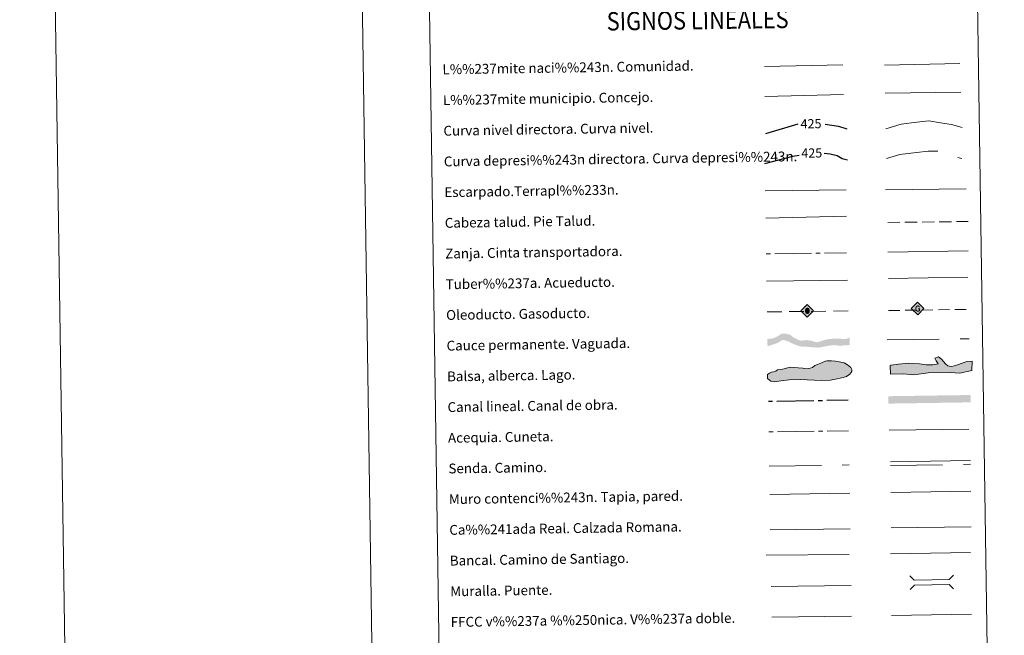
# Model space of a CAD drawing. Extents: x 599264 to 603763, y 768295 to 771331.
# Drawn here: x 599264 to 600066, y 768815 to 769316 of the extents above; entities that cross this region are included whole.
import ezdxf
from ezdxf.enums import TextEntityAlignment as Align

# ---------------------------------------------------------------- set-up
doc = ezdxf.new("R2010")
doc.units = 0
doc.header["$MEASUREMENT"] = 0
for name, pattern in [('5aceqo', [40.5, 3.5, -3.5, 30, -3.5]), ('5canob', [40.5, 3.5, -3.5, 30, -3.5]), ('5gasod', [45, 30, -15]), ('5oledu', [45, 30, -15]), ('5talup', [14, 10, -4]), ('5zanja', [40.5, 3.5, -3.5, 30, -3.5]), ('DGN Style 3', [59.40998, 42.4357, -16.97428])]:
    doc.linetypes.add(name, pattern=pattern)
doc.layers.add('Nivel 63', color=7, linetype='Continuous')
doc.styles.add('Style-ariali', font='ariali.shx', dxfattribs={"bigfont": 'arialibig.shx'})
doc.styles.add('Style-font002', font='font002.shx')
doc.styles.add('Style-font010', font='font010.shx')
doc.linetypes.add('5banca', pattern='A,-5,5,[3,dgnlstyle.shx,S=0.032,R=0,X=0,Y=0],10,[3,dgnlstyle.shx,S=0.032,R=0,X=0,Y=0],5', length=25)
doc.linetypes.add('5liauto', pattern='A,16,-16,[2,dgnlstyle.shx,S=0.128,R=0,X=0,Y=0],-16', length=48)
doc.linetypes.add('5limcon', pattern='A,16,-16,[2,dgnlstyle.shx,S=0.128,R=0,X=0,Y=0],-16,16,-8,16,-8', length=96)
doc.linetypes.add('5limun', pattern='A,16,-16,[2,dgnlstyle.shx,S=0.128,R=0,X=0,Y=0],-16,16,-8', length=72)
doc.linetypes.add('5linaci', pattern='A,-8,[2,dgnlstyle.shx,S=0.128,R=0,X=0,Y=0],-16', length=24)
doc.linetypes.add('5tracr', pattern='A,-15,[5,dgnlstyle.shx,S=0.046,R=0,X=0,Y=0],-15', length=30)
doc.linetypes.add('5tracs', pattern='A,13,-13,13,-6.8,[6,dgnlstyle.shx,S=0.128664,R=0,X=0,Y=0],-6.8,13,-13,13,-13', length=104.6)

# ---------------------------------------------------------------- blocks, each defined once
blk = doc.blocks.new('5ROLEO_1')
at = {"layer": 'Nivel 63', "linetype": 'Continuous', "lineweight": 0}
for color, points in [(2, [(-0.15, -5.2), (-5.24, -0.11), (-0.15, 4.98), (-0.01, 2.39), (0, 2.39), (-0.55, 2.32), (-1.01, 2.11), (-1.38, 1.76), (-1.68, 1.26), (-1.87, 0.62), (-1.93, -0.19), (-1.9, -0.76), (-1.79, -1.26), (-1.62, -1.71), (-1.36, -2.09), (-1.09, -2.36), (-0.77, -2.55), (-0.41, -2.66), (0, -2.7), (0, -2.7)]), (19, [(0, -2.7), (0, -2.7), (0, -2.7), (-0.41, -2.66), (-0.77, -2.55), (-1.09, -2.36), (-1.36, -2.09), (-1.62, -1.71), (-1.79, -1.26), (-1.9, -0.76), (-1.93, -0.19), (-1.87, 0.62), (-1.68, 1.26), (-1.38, 1.76), (-1.01, 2.11), (-0.55, 2.32), (-0.01, 2.39), (-0.01, 1.54), (-0.25, 1.52), (-0.47, 1.44), (-0.67, 1.31), (-0.85, 1.13), (-0.99, 0.89), (-1.1, 0.6), (-1.16, 0.25), (-1.18, -0.15), (-1.16, -0.55), (-1.1, -0.9), (-0.99, -1.19), (-0.84, -1.43), (-0.66, -1.61), (-0.46, -1.75), (-0.24, -1.82), (0, -1.85), (0, -2.7)]), (2, [(0, -1.85), (-0.24, -1.82), (-0.46, -1.75), (-0.66, -1.61), (-0.84, -1.43), (-0.99, -1.19), (-1.1, -0.9), (-1.16, -0.55), (-1.18, -0.15), (-1.16, 0.25), (-1.1, 0.6), (-0.99, 0.89), (-0.85, 1.13), (-0.67, 1.31), (-0.47, 1.44), (-0.25, 1.52), (0, 1.54), (0.25, 1.52), (0.48, 1.44), (0.68, 1.31), (0.85, 1.13), (1, 0.9), (1.1, 0.61), (1.16, 0.27), (1.18, -0.13), (1.16, -0.54), (1.09, -0.9), (0.99, -1.19), (0.85, -1.43), (0.67, -1.62), (0.47, -1.75), (0.25, -1.83)]), (2, [(-0.15, -5.2), (0, -2.7), (0, -2.7), (0.4, -2.66), (0.77, -2.54), (1.09, -2.36), (1.36, -2.09), (1.61, -1.71), (1.79, -1.26), (1.9, -0.74), (1.93, -0.16), (1.9, 0.42), (1.8, 0.93), (1.63, 1.36), (1.39, 1.73), (1.1, 2.02), (0.77, 2.23), (0.41, 2.35), (0, 2.39), (-0.01, 2.39), (-0.15, 4.98), (4.94, -0.11)]), (19, [(0, -2.7), (0, -2.7), (0, -1.85), (0, -1.85), (0.25, -1.83), (0.47, -1.75), (0.67, -1.62), (0.85, -1.43), (0.99, -1.19), (1.09, -0.9), (1.16, -0.54), (1.18, -0.13), (1.16, 0.27), (1.1, 0.61), (1, 0.9), (0.85, 1.13), (0.68, 1.31), (0.48, 1.44), (0.25, 1.52), (0, 1.54), (-0.01, 1.54), (-0.01, 2.39), (0, 2.39), (0, 2.39), (0.41, 2.35), (0.77, 2.23), (1.1, 2.02), (1.39, 1.73), (1.63, 1.36), (1.8, 0.93), (1.9, 0.42), (1.93, -0.16), (1.9, -0.74), (1.79, -1.26), (1.61, -1.71), (1.36, -2.09), (1.09, -2.36), (0.77, -2.54), (0.4, -2.66)])]:
    blk.add_hatch(color=color, dxfattribs=at).paths.add_polyline_path(points)
at = {"layer": 'Nivel 63', "color": 19, "linetype": 'Continuous', "lineweight": 0, "flags": 128}
blk.add_lwpolyline([(-0.14, -5.2), (4.95, -0.11), (-0.14, 4.98), (-5.23, -0.11), (-0.14, -5.2)], dxfattribs=at)
blk = doc.blocks.new('5GASO_1')
at = {"layer": 'Nivel 63', "linetype": 'Continuous', "lineweight": 0}
for color, points in [(33, [(0, -5.09), (-5.09, 0), (0, 5.09), (0.23, 2.5), (-0.32, 2.43), (-0.79, 2.22), (-1.18, 1.85), (-1.48, 1.35), (-1.68, 0.72), (-1.75, -0.04), (-1.68, -0.78), (-1.48, -1.42), (-1.17, -1.93), (-0.76, -2.3), (-0.27, -2.52), (0.29, -2.59), (0.29, -2.59)]), (19, [(0.29, -2.59), (-0.27, -2.52), (-0.76, -2.3), (-1.17, -1.93), (-1.48, -1.42), (-1.68, -0.78), (-1.75, -0.04), (-1.68, 0.72), (-1.48, 1.35), (-1.18, 1.85), (-0.79, 2.22), (-0.32, 2.43), (0.23, 2.5), (0.57, 2.47), (0.88, 2.41), (1.14, 2.29), (1.38, 2.12), (1.57, 1.9), (1.73, 1.65), (1.85, 1.34), (1.93, 0.99), (1.17, 0.8), (1.04, 1.17), (0.83, 1.43), (0.55, 1.59), (0.22, 1.65), (-0.04, 1.63), (-0.27, 1.55), (-0.48, 1.42), (-0.66, 1.24), (-0.81, 1.02), (-0.91, 0.73), (-0.97, 0.4), (-0.99, 0.01), (-0.97, -0.41), (-0.9, -0.77), (-0.79, -1.09), (-0.62, -1.34), (-0.45, -1.52), (-0.24, -1.64), (-0.01, -1.72), (0.25, -1.74), (0.51, -1.72), (0.78, -1.63), (1.04, -1.5), (1.27, -1.33), (1.27, -0.71), (0.23, -0.71), (0.23, 0.14), (2.02, 0.14), (2.02, -1.83), (1.7, -2.12), (1.27, -2.37), (0.78, -2.54)]), (33, [(0, -5.09), (0.29, -2.59), (0.29, -2.59), (0.78, -2.54), (1.27, -2.37), (1.7, -2.12), (2.02, -1.83), (2.02, 0.14), (0.23, 0.14), (0.23, -0.71), (1.27, -0.71), (1.27, -1.33), (1.04, -1.5), (0.78, -1.63), (0.51, -1.72), (0.25, -1.74), (-0.01, -1.72), (-0.24, -1.64), (-0.45, -1.52), (-0.62, -1.34), (-0.79, -1.09), (-0.9, -0.77), (-0.97, -0.41), (-0.99, 0.01), (-0.97, 0.4), (-0.91, 0.73), (-0.81, 1.02), (-0.66, 1.24), (-0.48, 1.42), (-0.27, 1.55), (-0.04, 1.63), (0.22, 1.65), (0.55, 1.59), (0.83, 1.43), (1.04, 1.17), (1.17, 0.8), (1.93, 0.99), (1.85, 1.34), (1.73, 1.64), (1.57, 1.9), (1.38, 2.12), (1.14, 2.29), (0.88, 2.41), (0.57, 2.47), (0.23, 2.5), (0, 5.09), (5.09, 0)])]:
    blk.add_hatch(color=color, dxfattribs=at).paths.add_polyline_path(points)
at = {"layer": 'Nivel 63', "color": 19, "linetype": 'Continuous', "lineweight": 0}
blk.add_3dface([(0, -5.09), (5.09, 0), (0, 5.09), (-5.09, 0)], dxfattribs=at)

msp = doc.modelspace()

# ---------------------------------------------------------------- hatches: boundary and pattern name
at = {"layer": 'Nivel 63', "linetype": 'Continuous', "lineweight": 13, "extrusion": (0, 0, -1)}
msp.add_hatch(color=144, dxfattribs=at).paths.add_polyline_path([(-599915.057, 769049.245), (-599921.693, 769050.506), (-599926.435, 769051.21), (-599931.935, 769050.764), (-599939.811, 769051.216), (-599939.721, 769057.215), (-599937.344, 769056.34), (-599935.552, 769056.208), (-599933.649, 769056.285), (-599930.054, 769056.549), (-599924.142, 769056.251), (-599920.171, 769055.646), (-599917.752, 769054.976), (-599915.653, 769054.1), (-599913.231, 769053.537), (-599911.219, 769053.929), (-599910.582, 769054.13), (-599908.883, 769054.739), (-599904.86, 769055.313), (-599899.797, 769054.815), (-599896.822, 769056.038), (-599893.841, 769057.578), (-599891.593, 769059.551), (-599887.776, 769060.552), (-599884.318, 769060.499), (-599882.062, 769058.899), (-599879.653, 769057.595), (-599876.605, 769056.493), (-599872.877, 769056.219), (-599872.968, 769050.22), (-599878.363, 769051.974), (-599881.306, 769052.969), (-599883.919, 769054.805), (-599886.129, 769055.366), (-599889.524, 769054.361), (-599892.825, 769052.612), (-599895.27, 769051.592), (-599897.924, 769050.68), (-599900.681, 769049.981), (-599905.119, 769049.836), (-599910.936, 769049.288)])
at = {"layer": 'Nivel 63', "linetype": 'Continuous', "lineweight": 0}
for points in [[(599878.573, 769021.213), (599875.608, 769021.766), (599872.909, 769024.095), (599872.861, 769027.354), (599874.621, 769028.272), (599876.09, 769029.178), (599877.859, 769029.504), (599879.626, 769030.122), (599881.093, 769031.035), (599883.752, 769031.367), (599886.407, 769032.003), (599889.354, 769032.636), (599892.009, 769033.27), (599894.975, 769033.021), (599897.939, 769032.764), (599901.787, 769032.527), (599905.051, 769031.985), (599907.711, 769032.319), (599909.478, 769032.936), (599911.525, 769034.746), (599913.586, 769035.372), (599916.234, 769036.597), (599919.759, 769038.129), (599921.531, 769038.452), (599925.078, 769038.504), (599928.34, 769038.258), (599931.307, 769037.706), (599935.466, 769036.885), (599938.158, 769035.143), (599940.847, 769033.108), (599941.469, 769031.342), (599941.491, 769029.858), (599940.046, 769027.466), (599937.113, 769025.641), (599934.461, 769024.717), (599929.741, 769023.756), (599924.13, 769022.783), (599916.74, 769022.379), (599899.558, 769023.306), (599890.683, 769022.875), (599883.889, 769022.183)], [(599992.01, 769027.089), (599983.407, 769027.778), (599973.055, 769027.538), (599972.896, 769034.351), (599973.473, 769034.962), (599979.67, 769035.693), (599987.646, 769036.474), (599996.536, 769036.087), (600002.189, 769035.033), (600007.511, 769035.158), (600011.938, 769035.854), (600010.1, 769038.477), (600009.164, 769040.531), (600012.093, 769041.785), (600014.506, 769039.765), (600017.856, 769035.992), (600019.67, 769034.253), (600021.158, 769033.994), (600022.94, 769033.734), (600026.756, 769035.009), (600032.042, 769036.911), (600035.276, 769037.878), (600039.409, 769038.269), (600039.291, 769030.558), (600029.283, 769028.251), (600022.159, 769028.974), (600003.815, 769028.547)]]:
    msp.add_hatch(color=141, dxfattribs=at).paths.add_polyline_path(points)

# ---------------------------------------------------------------- linework, layer by layer
at = {"layer": 'Nivel 63', "color": 5, "linetype": 'Continuous', "lineweight": 13}
msp.add_line((599971.307, 769105.546), (600035.947, 769106.422), dxfattribs=at)
at = {"layer": 'Nivel 63', "color": 19, "linetype": '5oledu', "lineweight": 13, "ltscale": 0.4}
msp.add_line((599872.551, 769078.217), (599938.846, 769079.047), dxfattribs=at)
at = {"layer": 'Nivel 63', "color": 19, "linetype": '5gasod', "lineweight": 13, "ltscale": 0.3}
msp.add_line((599971.517, 769079.356), (600036.302, 769080.332), dxfattribs=at)
at = {"layer": 'Nivel 63', "color": 5, "linetype": 'Continuous', "lineweight": 0}
msp.add_line((599971.907, 768981.875), (600036.696, 768982.84), dxfattribs=at)
at = {"layer": 'Nivel 63', "color": 19, "linetype": '5tracr', "lineweight": 0}
msp.add_line((599973.652, 768902.346), (600038.727, 768903.315), dxfattribs=at)
at = {"layer": 'Nivel 63', "color": 19, "linetype": 'Continuous', "lineweight": 0}
msp.add_line((599875.195, 768900.74), (599940.166, 768901.708), dxfattribs=at)
at = {"layer": 'Nivel 63', "color": 19, "linetype": '5tracs', "lineweight": 0, "ltscale": 0.4}
msp.add_line((599973.135, 768881.307), (600038.21, 768882.278), dxfattribs=at)
at = {"layer": 'Nivel 63', "color": 1, "linetype": 'Continuous', "lineweight": 13}
msp.add_line((599875.882, 768854.608), (599940.957, 768855.579), dxfattribs=at)
at = {"layer": 'Nivel 63', "color": 19, "linetype": 'Continuous', "lineweight": 0, "ltscale": 0.4}
msp.add_line((599876.404, 768829.613), (599941.329, 768830.581), dxfattribs=at)
at = {"layer": 'Nivel 63', "color": 7, "linetype": 'Continuous', "lineweight": 0, "ltscale": 0.3}
msp.add_line((599973.868, 768831.066), (600038.94, 768832.036), dxfattribs=at)
at = {"layer": 'Nivel 63', "color": 7, "linetype": 'Continuous', "lineweight": 0, "flags": 128}
msp.add_lwpolyline([(599514.372, 771268.383), (599558.615, 768298.713)], dxfattribs=at)
at = {"layer": 'Nivel 63', "color": 19, "linetype": '5linaci', "lineweight": 0, "ltscale": 0.45, "flags": 128}
msp.add_lwpolyline([(599870.461, 769278.036), (599934.141, 769279.28)], dxfattribs=at)
at = {"layer": 'Nivel 63', "color": 19, "linetype": '5liauto', "lineweight": 0, "ltscale": 0.45}
msp.add_lwpolyline([(599968.271, 769279.256), (600029.594, 769280.464)], dxfattribs=at)
at = {"layer": 'Nivel 63', "color": 19, "linetype": '5limun', "lineweight": 0, "ltscale": 0.45, "flags": 128}
msp.add_lwpolyline([(599870.894, 769253.631), (599934.893, 769255.143)], dxfattribs=at)
at = {"layer": 'Nivel 63', "color": 19, "linetype": '5limcon', "lineweight": 0, "ltscale": 0.45, "flags": 128}
msp.add_lwpolyline([(599968.714, 769256.275), (600030.378, 769257.086)], dxfattribs=at)
at = {"layer": 'Nivel 63', "color": 25, "linetype": 'Continuous', "lineweight": 30, "flags": 128}
for points in [[(599871.585, 769223.623), (599897.924, 769231.312)], [(599919.748, 769231.184), (599930.812, 769229.401), (599937.56, 769227.265)]]:
    msp.add_lwpolyline(points, dxfattribs=at)
at = {"layer": 'Nivel 63', "color": 25, "linetype": 'Continuous', "lineweight": 0, "flags": 128}
for points in [[(599969.329, 769227.216), (599981.738, 769230.961), (599994.533, 769232.755), (600004.134, 769233.699), (600013.771, 769232.24), (600022.608, 769230.77), (600031.456, 769228.496)], [(599871.177, 769176.769), (599936.844, 769177.747)]]:
    msp.add_lwpolyline(points, dxfattribs=at)
at = {"layer": 'Nivel 63', "color": 25, "linetype": 'DGN Style 3', "lineweight": 30, "flags": 128}
for points in [[(599919.001, 769207.371), (599923.934, 769207.034), (599929.565, 769205.516), (599933.607, 769203.173), (599937.934, 769202.158)], [(599870.845, 769198.951), (599893.517, 769204.978), (599898.61, 769205.904)]]:
    msp.add_lwpolyline(points, dxfattribs=at)
at = {"layer": 'Nivel 63', "color": 25, "linetype": 'DGN Style 3', "lineweight": 0, "flags": 128}
msp.add_lwpolyline([(599969.688, 769203.254), (599980.504, 769206.274), (599994.096, 769208.08), (600003.699, 769209.025), (600010.911, 769209.131), (600018.146, 769207.636), (600023.787, 769205.316), (600031.034, 769203.02)], dxfattribs=at)
at = {"layer": 'Nivel 63', "color": 25, "linetype": 'Continuous', "lineweight": 0}
for points in [[(599968.961, 769177.604), (600034.626, 769178.581)], [(599871.51, 769154.434), (599937.164, 769156.144)]]:
    msp.add_lwpolyline(points, dxfattribs=at)
at = {"layer": 'Nivel 63', "color": 25, "linetype": '5talup', "lineweight": 0, "flags": 128}
msp.add_lwpolyline([(599970.736, 769151.133), (600036.245, 769151.822)], dxfattribs=at)
at = {"layer": 'Nivel 63', "color": 19, "linetype": 'Continuous', "lineweight": 0}
msp.add_lwpolyline([(599970.809, 769126.861), (600036.122, 769127.836)], dxfattribs=at)
at = {"layer": 'Nivel 63', "color": 25, "linetype": '5zanja', "lineweight": 0, "flags": 128}
msp.add_lwpolyline([(599871.846, 769125.579), (599937.353, 769126.268)], dxfattribs=at)
at = {"layer": 'Nivel 63', "color": 19, "linetype": 'Continuous', "lineweight": 0, "flags": 128}
for points in [[(599872.179, 769103.214), (599938.139, 769104.195)], [(599972.963, 768956.224), (600038.038, 768957.194)]]:
    msp.add_lwpolyline(points, dxfattribs=at)
at = {"layer": 'Nivel 63', "color": 142, "linetype": 'DGN Style 3', "lineweight": 13, "flags": 128}
msp.add_lwpolyline([(599970.332, 769055.399), (600037.186, 769056.396)], dxfattribs=at)
at = {"layer": 'Nivel 63', "color": 142, "linetype": 'Continuous', "lineweight": 0, "flags": 128}
msp.add_lwpolyline([(599877.859, 769029.504), (599876.09, 769029.178), (599874.621, 769028.272), (599872.861, 769027.354), (599872.909, 769024.095), (599875.608, 769021.766), (599878.573, 769021.213), (599883.889, 769022.183), (599890.683, 769022.875), (599899.558, 769023.306), (599916.74, 769022.379), (599924.13, 769022.783), (599929.741, 769023.756), (599934.461, 769024.717), (599937.113, 769025.641), (599940.046, 769027.466), (599941.491, 769029.858), (599941.469, 769031.342), (599940.847, 769033.108), (599938.158, 769035.143), (599935.466, 769036.885), (599931.307, 769037.706), (599928.34, 769038.258), (599925.078, 769038.504), (599921.531, 769038.452), (599919.759, 769038.129), (599916.234, 769036.597), (599913.586, 769035.372), (599911.525, 769034.746), (599909.478, 769032.936), (599907.711, 769032.319), (599905.051, 769031.985), (599901.787, 769032.527), (599897.939, 769032.764), (599894.975, 769033.021), (599892.009, 769033.27), (599889.354, 769032.636), (599886.407, 769032.003), (599883.752, 769031.367), (599881.093, 769031.035), (599879.626, 769030.122)], close=True, dxfattribs=at)
at = {"layer": 'Nivel 63', "color": 133, "linetype": 'Continuous', "lineweight": 0, "flags": 128}
msp.add_lwpolyline([(599972.896, 769034.351), (599973.055, 769027.538), (599983.407, 769027.778), (599992.01, 769027.089), (600003.815, 769028.547), (600022.159, 769028.974), (600029.283, 769028.251), (600039.291, 769030.558), (600039.409, 769038.269), (600035.276, 769037.878), (600032.042, 769036.911), (600026.756, 769035.009), (600022.94, 769033.734), (600021.158, 769033.994), (600019.67, 769034.253), (600017.856, 769035.992), (600014.506, 769039.765), (600012.093, 769041.785), (600009.164, 769040.531), (600010.1, 769038.477), (600011.938, 769035.854), (600007.511, 769035.158), (600002.189, 769035.033), (599996.536, 769036.087), (599987.646, 769036.474), (599979.67, 769035.693), (599973.473, 769034.962)], close=True, dxfattribs=at)
at = {"layer": 'Nivel 63', "color": 5, "linetype": '5canob', "lineweight": 30, "flags": 128}
msp.add_lwpolyline([(599873.631, 769005.571), (599938.624, 769006.539)], dxfattribs=at)
at = {"layer": 'Nivel 63', "color": 5, "linetype": '5aceqo', "lineweight": 0, "flags": 128}
msp.add_lwpolyline([(599874.006, 768980.573), (599938.976, 768981.541)], dxfattribs=at)
at = {"layer": 'Nivel 63', "color": 19, "linetype": 'DGN Style 3', "lineweight": 0, "flags": 128}
for points in [[(599874.419, 768952.667), (599939.392, 768953.634)], [(599973.008, 768953.234), (600038.083, 768954.202)]]:
    msp.add_lwpolyline(points, dxfattribs=at)
at = {"layer": 'Nivel 63', "color": 1, "linetype": 'Continuous', "lineweight": 13}
msp.add_lwpolyline([(599874.765, 768929.6), (599939.84, 768930.569)], dxfattribs=at)
at = {"layer": 'Nivel 63', "color": 1, "linetype": 'Continuous', "lineweight": 0, "flags": 128}
for points in [[(599973.22, 768931.34), (600038.293, 768932.309)], [(599988.815, 768863.453), (599992.403, 768859.97), (600020.738, 768860.393), (600024.221, 768863.98)], [(599988.982, 768852.201), (599992.465, 768855.788), (600020.8, 768856.21), (600024.389, 768852.727)]]:
    msp.add_lwpolyline(points, dxfattribs=at)
at = {"layer": 'Nivel 63', "color": 1, "linetype": '5banca', "lineweight": 13}
msp.add_lwpolyline([(599871.73, 768880.206), (599939.496, 768880.85)], dxfattribs=at)
at = {"layer": 'Nivel 63', "color": 5, "linetype": 'Continuous', "lineweight": 13, "extrusion": (0, 0, -1)}
msp.add_solid([(-600038.216, 769004.596), (-599971.373, 769003.6), (-600038.127, 769010.595), (-599971.282, 769009.601)], dxfattribs=at)
at = {"layer": 'Nivel 63', "color": 7, "linetype": 'Continuous', "lineweight": 0}
for points in [[(599308.64, 768294.988), (603763.142, 768361.343), (603718.905, 771331.024), (599264.404, 771264.669)], [(599587.358, 770031.408), (600033.237, 770038.049), (600058.369, 768351.164), (599612.492, 768344.521)]]:
    msp.add_3dface(points, dxfattribs=at)

# ---------------------------------------------------------------- block references
at = {"layer": 'Nivel 63', "color": 2, "linetype": 'Continuous', "lineweight": 0, "rotation": 0.8535405438732658}
msp.add_blockref('5ROLEO_1', (599905.389, 769079.254), dxfattribs=at)
at = {"layer": 'Nivel 63', "color": 33, "linetype": 'Continuous', "lineweight": 0, "rotation": 0.8535405438732658}
msp.add_blockref('5GASO_1', (599995.079, 769080.997), dxfattribs=at)

# ---------------------------------------------------------------- texts
at = {"layer": 'Nivel 63', "color": 7, "linetype": 'Continuous', "lineweight": 0, "style": 'Style-font002', "width": 0.866666}
msp.add_text('SIGNOS LINEALES', height=14.99991, rotation=0.803533, dxfattribs=at).set_placement((599816.091, 769315.827), align=Align.MIDDLE_CENTER)
at = {"layer": 'Nivel 63', "color": 7, "linetype": 'Continuous', "lineweight": 0, "style": 'Style-font010'}
for s, p in [('L%%237mite naci%%243n. Comunidad.', (599608.452, 769275.67)), ('L%%237mite municipio. Concejo.', (599608.825, 769250.674)), ('Curva nivel directora. Curva nivel.', (599609.197, 769225.676)), ('Curva depresi%%243n directora. Curva depresi%%243n.', (599609.569, 769200.68)), ('Escarpado.Terrapl%%233n.', (599609.942, 769175.681)), ('Cabeza talud. Pie Talud.', (599610.314, 769150.685)), ('Zanja. Cinta transportadora.', (599610.685, 769125.687)), ('Tuber%%237a. Acueducto.', (599611.059, 769100.691)), ('Oleoducto. Gasoducto.', (599611.431, 769075.693)), ('Cauce permanente. Vaguada.', (599611.804, 769050.696)), ('Balsa, alberca. Lago.', (599612.176, 769025.698)), ('Canal lineal. Canal de obra.', (599612.548, 769000.702)), ('Acequia. Cuneta.', (599612.921, 768975.705)), ('Senda. Camino.', (599613.293, 768950.706)), ('Muro contenci%%243n. Tapia, pared.', (599613.665, 768925.709)), ('Ca%%241ada Real. Calzada Romana.', (599614.038, 768900.711)), ('Bancal. Camino de Santiago.', (599614.412, 768875.715)), ('Muralla. Puente.', (599614.783, 768850.718)), ('FFCC v%%237a %%250nica. V%%237a doble.', (599615.155, 768825.721))]:
    msp.add_text(s, height=7.99899, rotation=0.853424, dxfattribs=at).set_placement(p, align=Align.MIDDLE_LEFT)
at = {"layer": 'Nivel 63', "color": 25, "linetype": 'Continuous', "lineweight": 0, "style": 'Style-ariali'}
for p in [(599908.356, 769231.469), (599908.96, 769207.611)]:
    msp.add_text('425', height=7.5, rotation=0.853424, dxfattribs=at).set_placement(p, align=Align.MIDDLE_CENTER)

doc.saveas('drawing.dxf')
